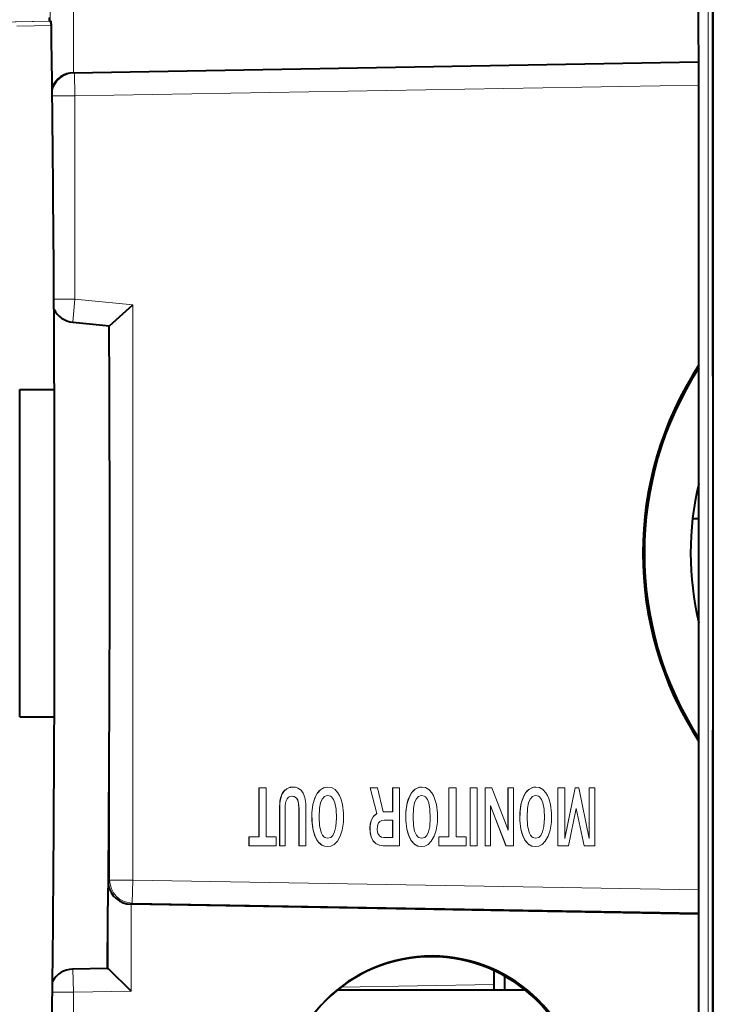
# Model space of a CAD drawing. Extents: x 26 to 583, y 35 to 405.
# Drawn here: x 306 to 321, y 98 to 119 of the extents above; entities that cross this region are included whole.
import ezdxf

# ---------------------------------------------------------------- set-up
doc = ezdxf.new("R2010")
doc.units = 0

msp = doc.modelspace()

# ---------------------------------------------------------------- linework, layer by layer
at = {"color": 0, "lineweight": 13, "ltscale": 0.068964}
msp.add_line((306.407196, 119.415955), (306.407196, 122.17453), dxfattribs=at)
at = {"color": 0, "lineweight": 13, "ltscale": 0.096871}
msp.add_line((306.907135, 118.299683), (306.907135, 122.17453), dxfattribs=at)
at = {"color": 0, "lineweight": 13, "ltscale": 0.056257}
msp.add_line((306.389313, 119.415955), (304.139374, 119.376678), dxfattribs=at)
at = {"color": 0, "lineweight": 13, "ltscale": 0.033717}
msp.add_line((305.079285, 119.39241), (306.427765, 119.415955), dxfattribs=at)
at = {"color": 0, "lineweight": 40, "ltscale": 0.000961}
msp.add_line((306.389313, 119.415955), (306.427765, 119.415955), dxfattribs=at)
at = {"color": 0, "lineweight": 40, "ltscale": 0.002111}
msp.add_line((306.396301, 119.415337), (306.396576, 119.499794), dxfattribs=at)
at = {"color": 0, "lineweight": 13, "ltscale": 0.018745}
msp.add_line((305.681458, 119.310692), (306.431152, 119.323967), dxfattribs=at)
at = {"color": 0, "lineweight": 40, "ltscale": 0.338221}
msp.add_line((306.907135, 118.299683), (320.433899, 118.535759), dxfattribs=at)
at = {"color": 0, "lineweight": 13, "ltscale": 0.33761}
msp.add_line((320.433899, 118.535332), (306.931549, 118.299683), dxfattribs=at)
at = {"color": 0, "lineweight": 13, "ltscale": 0.00061}
msp.add_line((306.907135, 118.299683), (306.931549, 118.299683), dxfattribs=at)
at = {"color": 0, "lineweight": 13, "ltscale": 0.0125}
for p, q in [((306.931549, 118.299683), (306.940277, 117.799759)), ((306.940277, 113.407532), (306.892792, 112.90979)), ((306.907135, 98.424789), (306.898407, 98.924713))]:
    msp.add_line(p, q, dxfattribs=at)
at = {"color": 0, "lineweight": 13, "ltscale": 0.337403}
msp.add_line((320.434357, 118.035263), (306.940277, 117.799759), dxfattribs=at)
at = {"color": 0, "lineweight": 13, "ltscale": 0.012241}
msp.add_line((306.450623, 117.799759), (306.940277, 117.799759), dxfattribs=at)
at = {"color": 0, "lineweight": 13, "ltscale": 0.109806}
msp.add_line((306.940277, 117.799759), (306.940277, 113.407532), dxfattribs=at)
at = {"color": 0, "lineweight": 13, "ltscale": 0.011329}
msp.add_line((306.487122, 113.407532), (306.940277, 113.407532), dxfattribs=at)
at = {"color": 0, "lineweight": 13, "ltscale": 0.0314}
msp.add_line((306.940277, 113.407532), (308.19046, 113.286926), dxfattribs=at)
at = {"color": 0, "lineweight": 40, "ltscale": 0.016878}
msp.add_line((307.690552, 112.833214), (308.19046, 113.286926), dxfattribs=at)
at = {"color": 0, "lineweight": 13, "ltscale": 0.310904}
msp.add_line((308.19046, 113.286926), (308.19046, 100.850777), dxfattribs=at)
at = {"color": 0, "lineweight": 40, "ltscale": 0.020032}
msp.add_line((306.892792, 112.90979), (307.690399, 112.833153), dxfattribs=at)
at = {"color": 0, "lineweight": 13, "ltscale": 0.052305}
msp.add_line((307.690552, 112.833214), (307.690552, 110.741013), dxfattribs=at)
at = {"color": 0, "lineweight": 40, "ltscale": 0.018747}
for p, q in [((305.746094, 111.452766), (306.495972, 111.452766)), ((305.746094, 104.379143), (306.495972, 104.379143))]:
    msp.add_line(p, q, dxfattribs=at)
at = {"color": 0, "lineweight": 40, "ltscale": 0.176841}
for p, q in [((305.746094, 104.379143), (305.746094, 111.452766)), ((306.495972, 104.379143), (306.495972, 111.452766))]:
    msp.add_line(p, q, dxfattribs=at)
at = {"color": 0, "lineweight": 40, "ltscale": 0.003371}
msp.add_line((320.30368, 108.665955), (320.438507, 108.665955), dxfattribs=at)
at = {"color": 0, "lineweight": 40, "ltscale": 0.000879}
msp.add_line((320.403595, 106.565956), (320.438751, 106.565956), dxfattribs=at)
at = {"color": 0, "lineweight": 13, "ltscale": 0.106003}
msp.add_line((307.690552, 105.090897), (307.690552, 100.850777), dxfattribs=at)
at = {"color": 0, "lineweight": 13, "ltscale": 9.7e-05}
msp.add_line((310.919769, 102.840881), (310.923645, 102.840881), dxfattribs=at)
at = {"color": 0, "lineweight": 13, "ltscale": 0.02642}
for p, q in [((310.919769, 101.784081), (310.919769, 102.840881)), ((310.923645, 101.784081), (310.923645, 102.840881)), ((311.08017, 102.840881), (311.08017, 101.784081)), ((315.028992, 101.784081), (315.028992, 102.840881)), ((315.031616, 101.784081), (315.031616, 102.840881)), ((315.188324, 102.840881), (315.188324, 101.784081))]:
    msp.add_line(p, q, dxfattribs=at)
at = {"color": 0, "lineweight": 13, "ltscale": 0.003913}
msp.add_line((310.923645, 102.840881), (311.08017, 102.840881), dxfattribs=at)
at = {"color": 0, "lineweight": 13, "ltscale": 9.1e-05}
msp.add_line((311.654144, 102.861008), (311.657776, 102.861008), dxfattribs=at)
at = {"color": 0, "lineweight": 13, "ltscale": 8.5e-05}
for p, q in [((312.410339, 102.860062), (312.413757, 102.860062)), ((312.403809, 101.571548), (312.407227, 101.571548))]:
    msp.add_line(p, q, dxfattribs=at)
at = {"color": 0, "lineweight": 13, "ltscale": 0.014255}
for p, q in [((313.468781, 102.288635), (313.326813, 102.840881)), ((313.471893, 102.288635), (313.329956, 102.840881))]:
    msp.add_line(p, q, dxfattribs=at)
at = {"color": 0, "lineweight": 13, "ltscale": 7.9e-05}
msp.add_line((313.326813, 102.840881), (313.329956, 102.840881), dxfattribs=at)
at = {"color": 0, "lineweight": 13, "ltscale": 0.003859}
msp.add_line((313.329956, 102.840881), (313.484314, 102.840881), dxfattribs=at)
at = {"color": 0, "lineweight": 13, "ltscale": 0.013227}
msp.add_line((313.484314, 102.840881), (313.610168, 102.326996), dxfattribs=at)
at = {"color": 0, "lineweight": 13, "ltscale": 7.5e-05}
msp.add_line((313.812622, 102.840881), (313.815613, 102.840881), dxfattribs=at)
at = {"color": 0, "lineweight": 13, "ltscale": 0.012847}
for p, q in [((313.812622, 102.326996), (313.812622, 102.840881)), ((313.815613, 102.326996), (313.815613, 102.840881))]:
    msp.add_line(p, q, dxfattribs=at)
at = {"color": 0, "lineweight": 13, "ltscale": 0.003651}
msp.add_line((313.815613, 102.840881), (313.96167, 102.840881), dxfattribs=at)
at = {"color": 0, "lineweight": 13, "ltscale": 0.031254}
for p, q in [((313.96167, 102.840881), (313.96167, 101.590721)), ((315.490417, 101.590721), (315.490417, 102.840881)), ((315.492889, 101.590721), (315.492889, 102.840881)), ((315.639069, 102.840881), (315.639069, 101.590721)), ((315.814636, 101.590721), (315.814636, 102.840881)), ((315.817017, 101.590721), (315.817017, 102.840881)), ((316.429291, 102.840881), (316.429291, 101.590721)), ((317.388489, 101.590721), (317.388489, 102.840881)), ((317.390381, 101.590721), (317.390381, 102.840881)), ((318.185303, 102.840881), (318.185303, 101.590721))]:
    msp.add_line(p, q, dxfattribs=at)
at = {"color": 0, "lineweight": 13, "ltscale": 7e-05}
msp.add_line((314.44278, 102.860062), (314.445587, 102.860062), dxfattribs=at)
at = {"color": 0, "lineweight": 13, "ltscale": 6.6e-05}
msp.add_line((315.028992, 102.840881), (315.031616, 102.840881), dxfattribs=at)
at = {"color": 0, "lineweight": 13, "ltscale": 0.003918}
msp.add_line((315.031616, 102.840881), (315.188324, 102.840881), dxfattribs=at)
at = {"color": 0, "lineweight": 13, "ltscale": 6.2e-05}
for p, q in [((315.490417, 102.840881), (315.492889, 102.840881)), ((315.490417, 101.590721), (315.492889, 101.590721))]:
    msp.add_line(p, q, dxfattribs=at)
at = {"color": 0, "lineweight": 13, "ltscale": 0.003654}
for p, q in [((315.492889, 102.840881), (315.639069, 102.840881)), ((315.639069, 101.590721), (315.492889, 101.590721))]:
    msp.add_line(p, q, dxfattribs=at)
at = {"color": 0, "lineweight": 13, "ltscale": 6e-05}
for p, q in [((315.814636, 102.840881), (315.817017, 102.840881)), ((315.814636, 101.590721), (315.817017, 101.590721))]:
    msp.add_line(p, q, dxfattribs=at)
at = {"color": 0, "lineweight": 13, "ltscale": 0.00355}
msp.add_line((315.817017, 102.840881), (315.959015, 102.840881), dxfattribs=at)
at = {"color": 0, "lineweight": 13, "ltscale": 0.021395}
msp.add_line((315.959015, 102.840881), (316.266541, 102.042229), dxfattribs=at)
at = {"color": 0, "lineweight": 13, "ltscale": 5.6e-05}
for p, q in [((316.309418, 102.840881), (316.311646, 102.840881)), ((316.265503, 101.590721), (316.267761, 101.590721))]:
    msp.add_line(p, q, dxfattribs=at)
at = {"color": 0, "lineweight": 13, "ltscale": 0.02275}
msp.add_line((316.309418, 101.930878), (316.309418, 102.840881), dxfattribs=at)
at = {"color": 0, "lineweight": 13, "ltscale": 0.002941}
msp.add_line((316.311646, 102.840881), (316.429291, 102.840881), dxfattribs=at)
at = {"color": 0, "lineweight": 13, "ltscale": 0.022895}
msp.add_line((316.311646, 101.925079), (316.311646, 102.840881), dxfattribs=at)
at = {"color": 0, "lineweight": 13, "ltscale": 5.1e-05}
for p, q in [((316.91098, 102.860062), (316.913025, 102.860062)), ((316.90448, 101.571548), (316.906525, 101.571548))]:
    msp.add_line(p, q, dxfattribs=at)
at = {"color": 0, "lineweight": 13, "ltscale": 4.7e-05}
for p, q in [((317.388489, 102.840881), (317.390381, 102.840881)), ((317.388489, 101.590721), (317.390381, 101.590721))]:
    msp.add_line(p, q, dxfattribs=at)
at = {"color": 0, "lineweight": 13, "ltscale": 0.003728}
msp.add_line((317.390381, 102.840881), (317.53949, 102.840881), dxfattribs=at)
at = {"color": 0, "lineweight": 13, "ltscale": 0.02793}
msp.add_line((317.53949, 101.746414), (317.763733, 102.840881), dxfattribs=at)
at = {"color": 0, "lineweight": 13, "ltscale": 0.027362}
for p, q in [((317.53949, 102.840881), (317.53949, 101.746414)), ((318.066071, 101.746414), (318.066071, 102.840881))]:
    msp.add_line(p, q, dxfattribs=at)
at = {"color": 0, "lineweight": 13, "ltscale": 0.027699}
msp.add_line((317.53949, 101.755478), (317.761963, 102.840881), dxfattribs=at)
at = {"color": 0, "lineweight": 13, "ltscale": 4.4e-05}
msp.add_line((317.761963, 102.840881), (317.763733, 102.840881), dxfattribs=at)
at = {"color": 0, "lineweight": 13, "ltscale": 0.001918}
msp.add_line((317.763733, 102.840881), (317.840454, 102.840881), dxfattribs=at)
at = {"color": 0, "lineweight": 13, "ltscale": 0.027937}
msp.add_line((317.840454, 102.840881), (318.066071, 101.746414), dxfattribs=at)
at = {"color": 0, "lineweight": 13, "ltscale": 4.2e-05}
msp.add_line((318.064392, 102.840881), (318.066071, 102.840881), dxfattribs=at)
at = {"color": 0, "lineweight": 13, "ltscale": 0.027156}
msp.add_line((318.064392, 101.754646), (318.064392, 102.840881), dxfattribs=at)
at = {"color": 0, "lineweight": 13, "ltscale": 0.002981}
msp.add_line((318.066071, 102.840881), (318.185303, 102.840881), dxfattribs=at)
at = {"color": 0, "lineweight": 13, "ltscale": 9.3e-05}
for p, q in [((311.369812, 102.393867), (311.373535, 102.393867)), ((311.369812, 101.590721), (311.373535, 101.590721))]:
    msp.add_line(p, q, dxfattribs=at)
at = {"color": 0, "lineweight": 13, "ltscale": 0.020079}
for p, q in [((311.369812, 101.590721), (311.369812, 102.393867)), ((311.373535, 101.590721), (311.373535, 102.393867)), ((311.489288, 102.393867), (311.489288, 101.590721)), ((311.784912, 101.590721), (311.784912, 102.393867)), ((311.788513, 101.590721), (311.788513, 102.393867))]:
    msp.add_line(p, q, dxfattribs=at)
at = {"color": 0, "lineweight": 13, "ltscale": 9e-05}
for p, q in [((311.784912, 102.393867), (311.788513, 102.393867)), ((311.784912, 101.590721), (311.788513, 101.590721))]:
    msp.add_line(p, q, dxfattribs=at)
at = {"color": 0, "lineweight": 13, "ltscale": 0.020489}
msp.add_line((311.937439, 102.410278), (311.937439, 101.590721), dxfattribs=at)
at = {"color": 0, "lineweight": 13, "ltscale": 0.021776}
msp.add_line((315.932251, 102.461769), (315.932251, 101.590721), dxfattribs=at)
at = {"color": 0, "lineweight": 13, "ltscale": 0.003608}
msp.add_line((315.983917, 102.326996), (315.932251, 102.461769), dxfattribs=at)
at = {"color": 0, "lineweight": 13, "ltscale": 0.003445}
msp.add_line((315.981567, 102.326996), (315.932251, 102.45565), dxfattribs=at)
at = {"color": 0, "lineweight": 13, "ltscale": 0.020553}
msp.add_line((317.786896, 102.395767), (317.620178, 101.590721), dxfattribs=at)
at = {"color": 0, "lineweight": 13, "ltscale": 0.02057}
for p, q in [((317.95517, 101.590721), (317.785095, 102.395767)), ((317.956909, 101.590721), (317.786896, 102.395767))]:
    msp.add_line(p, q, dxfattribs=at)
at = {"color": 0, "lineweight": 13, "ltscale": 7.8e-05}
msp.add_line((313.468781, 102.288635), (313.471893, 102.288635), dxfattribs=at)
at = {"color": 0, "lineweight": 13, "ltscale": 0.005136}
msp.add_line((313.610168, 102.326996), (313.815613, 102.326996), dxfattribs=at)
at = {"color": 0, "lineweight": 13, "ltscale": 0.019728}
msp.add_line((316.265503, 101.590721), (315.981567, 102.326996), dxfattribs=at)
at = {"color": 0, "lineweight": 13, "ltscale": 0.019727}
msp.add_line((316.267761, 101.590721), (315.983917, 102.326996), dxfattribs=at)
at = {"color": 0, "lineweight": 13, "ltscale": 0.004542}
msp.add_line((313.815613, 102.146599), (313.633942, 102.146599), dxfattribs=at)
at = {"color": 0, "lineweight": 13, "ltscale": 0.009409}
for p, q in [((313.812622, 101.770256), (313.812622, 102.146599)), ((313.815613, 101.770256), (313.815613, 102.146599))]:
    msp.add_line(p, q, dxfattribs=at)
at = {"color": 0, "lineweight": 13, "ltscale": 0.003138}
msp.add_line((316.266541, 102.042229), (316.311646, 101.925079), dxfattribs=at)
at = {"color": 0, "lineweight": 13, "ltscale": 9.8e-05}
for p, q in [((310.704102, 101.784081), (310.708038, 101.784081)), ((310.704102, 101.590721), (310.708038, 101.590721))]:
    msp.add_line(p, q, dxfattribs=at)
at = {"color": 0, "lineweight": 13, "ltscale": 0.004834}
for p, q in [((310.704102, 101.590721), (310.704102, 101.784081)), ((310.708038, 101.590721), (310.708038, 101.784081)), ((311.295776, 101.784081), (311.295776, 101.590721)), ((314.813324, 101.590721), (314.813324, 101.784081)), ((314.81601, 101.590721), (314.81601, 101.784081)), ((315.403748, 101.784081), (315.403748, 101.590721))]:
    msp.add_line(p, q, dxfattribs=at)
at = {"color": 0, "lineweight": 13, "ltscale": 0.00539}
for p, q in [((310.708038, 101.784081), (310.923645, 101.784081)), ((311.08017, 101.784081), (311.295776, 101.784081)), ((314.81601, 101.784081), (315.031616, 101.784081))]:
    msp.add_line(p, q, dxfattribs=at)
at = {"color": 0, "lineweight": 13, "ltscale": 0.004838}
msp.add_line((313.622101, 101.770256), (313.815613, 101.770256), dxfattribs=at)
at = {"color": 0, "lineweight": 13, "ltscale": 6.7e-05}
for p, q in [((314.813324, 101.784081), (314.81601, 101.784081)), ((314.813324, 101.590721), (314.81601, 101.590721))]:
    msp.add_line(p, q, dxfattribs=at)
at = {"color": 0, "lineweight": 13, "ltscale": 0.005386}
msp.add_line((315.188324, 101.784081), (315.403748, 101.784081), dxfattribs=at)
at = {"color": 0, "lineweight": 13, "ltscale": 0.014693}
for p, q in [((311.295776, 101.590721), (310.708038, 101.590721)), ((315.403748, 101.590721), (314.81601, 101.590721))]:
    msp.add_line(p, q, dxfattribs=at)
at = {"color": 0, "lineweight": 13, "ltscale": 0.002894}
msp.add_line((311.489288, 101.590721), (311.373535, 101.590721), dxfattribs=at)
at = {"color": 0, "lineweight": 13, "ltscale": 0.003723}
msp.add_line((311.937439, 101.590721), (311.788513, 101.590721), dxfattribs=at)
at = {"color": 0, "lineweight": 13, "ltscale": 7.6e-05}
msp.add_line((313.607117, 101.590721), (313.610168, 101.590721), dxfattribs=at)
at = {"color": 0, "lineweight": 13, "ltscale": 0.008788}
msp.add_line((313.96167, 101.590721), (313.610168, 101.590721), dxfattribs=at)
at = {"color": 0, "lineweight": 13, "ltscale": 6.9e-05}
msp.add_line((314.436279, 101.571548), (314.439056, 101.571548), dxfattribs=at)
at = {"color": 0, "lineweight": 13, "ltscale": 0.002881}
msp.add_line((315.932251, 101.590721), (315.817017, 101.590721), dxfattribs=at)
at = {"color": 0, "lineweight": 13, "ltscale": 0.004038}
msp.add_line((316.429291, 101.590721), (316.267761, 101.590721), dxfattribs=at)
at = {"color": 0, "lineweight": 13, "ltscale": 0.005745}
msp.add_line((317.620178, 101.590721), (317.390381, 101.590721), dxfattribs=at)
at = {"color": 0, "lineweight": 13, "ltscale": 4.3e-05}
msp.add_line((317.95517, 101.590721), (317.956909, 101.590721), dxfattribs=at)
at = {"color": 0, "lineweight": 13, "ltscale": 0.00571}
msp.add_line((318.185303, 101.590721), (317.956909, 101.590721), dxfattribs=at)
at = {"color": 0, "lineweight": 13, "ltscale": 0.000949}
msp.add_line((307.663696, 100.823936), (307.690552, 100.850777), dxfattribs=at)
at = {"color": 0, "lineweight": 13, "ltscale": 0.012498}
for q in [(307.690552, 100.850777), (308.181885, 100.350929)]:
    msp.add_line((308.19046, 100.850777), q, dxfattribs=at)
at = {"color": 0, "lineweight": 13, "ltscale": 0.306197}
msp.add_line((320.436523, 100.640785), (308.19046, 100.850777), dxfattribs=at)
at = {"color": 0, "lineweight": 13, "ltscale": 0.000869}
msp.add_line((308.157318, 100.32634), (308.181885, 100.350929), dxfattribs=at)
at = {"color": 0, "lineweight": 13, "ltscale": 0.046993}
msp.add_line((308.157318, 98.446609), (308.157318, 100.32634), dxfattribs=at)
at = {"color": 0, "lineweight": 40, "ltscale": 0.307016}
msp.add_line((320.436157, 100.115784), (308.157318, 100.32634), dxfattribs=at)
at = {"color": 0, "lineweight": 13, "ltscale": 0.306403}
msp.add_line((320.436188, 100.1408), (308.181885, 100.350929), dxfattribs=at)
at = {"color": 0, "lineweight": 13, "ltscale": 0.031487}
msp.add_line((307.657379, 98.937881), (307.657379, 100.19735), dxfattribs=at)
at = {"color": 0, "lineweight": 40, "ltscale": 0.018965}
msp.add_line((307.646667, 98.937958), (306.888184, 98.924713), dxfattribs=at)
at = {"color": 0, "lineweight": 13, "ltscale": 0.000256}
msp.add_line((306.898407, 98.924713), (306.888184, 98.924713), dxfattribs=at)
at = {"color": 0, "lineweight": 13, "ltscale": 0.018973}
msp.add_line((307.657227, 98.937958), (306.898407, 98.924713), dxfattribs=at)
at = {"color": 0, "lineweight": 40, "ltscale": 0.000264}
msp.add_line((307.646667, 98.937958), (307.657227, 98.937958), dxfattribs=at)
at = {"color": 0, "lineweight": 40, "ltscale": 0.017523}
msp.add_line((307.657379, 98.937881), (308.157318, 98.446609), dxfattribs=at)
at = {"color": 0, "lineweight": 40, "ltscale": 0.01071}
msp.add_line((316.002808, 98.894371), (316.002808, 98.465965), dxfattribs=at)
at = {"color": 0, "lineweight": 40, "ltscale": 0.007704}
msp.add_line((316.237549, 98.465958), (316.237549, 98.774132), dxfattribs=at)
at = {"color": 0, "lineweight": 13, "ltscale": 0.082641}
msp.add_line((312.697662, 98.533257), (316.002808, 98.590981), dxfattribs=at)
at = {"color": 0, "lineweight": 13, "ltscale": 0.011304}
msp.add_line((306.454987, 98.424789), (306.907135, 98.424789), dxfattribs=at)
at = {"color": 0, "lineweight": 13, "ltscale": 0.031259}
msp.add_line((308.157318, 98.446609), (306.907135, 98.424789), dxfattribs=at)
at = {"color": 0, "lineweight": 13, "ltscale": 0.088516}
msp.add_line((306.907135, 98.424789), (306.907135, 94.884132), dxfattribs=at)
at = {"color": 0, "lineweight": 40, "ltscale": 0.101917}
msp.add_line((316.688904, 98.465958), (312.612213, 98.465958), dxfattribs=at)
at = {"color": 0, "lineweight": 13}
for points in [[(311.369812, 102.393867), (311.377075, 102.552589), (311.389832, 102.630081), (311.426575, 102.723419), (311.455963, 102.766335), (311.492004, 102.802544), (311.567841, 102.845627), (311.654144, 102.861008)], [(311.373535, 102.393867), (311.376953, 102.506409), (311.386261, 102.593712), (311.417236, 102.698387), (311.460297, 102.767113), (311.52301, 102.821968), (311.600372, 102.854385), (311.657776, 102.861008)], [(311.657776, 102.861008), (311.713898, 102.854759), (311.766205, 102.837425), (311.833771, 102.79052), (311.879944, 102.72625), (311.916321, 102.630875), (311.934998, 102.505318), (311.937439, 102.410278)], [(312.410339, 102.860062), (312.315063, 102.840675), (312.231689, 102.784531), (312.188141, 102.733223), (312.151764, 102.67131), (312.113739, 102.578903), (312.088013, 102.485291), (312.064972, 102.310791), (312.064453, 102.132446), (312.08609, 101.95858), (312.134094, 101.798622), (312.172241, 101.721481), (312.220917, 101.654976), (312.283844, 101.603523), (312.341522, 101.579247), (312.403809, 101.571548)], [(312.413757, 102.860062), (312.33194, 102.84594), (312.255188, 102.802147), (312.184937, 102.723495), (312.134186, 102.624557), (312.08905, 102.473373), (312.068146, 102.302414), (312.070557, 102.094261), (312.096649, 101.925797), (312.148499, 101.773811), (312.1987, 101.686333), (312.266022, 101.617622), (312.340698, 101.580383), (312.407227, 101.571548)], [(312.413757, 102.860062), (312.494446, 102.847069), (312.56723, 102.805328), (312.629852, 102.735237), (312.662933, 102.67775), (312.690033, 102.615654), (312.729614, 102.479462), (312.752838, 102.297905), (312.750854, 102.100357), (312.723877, 101.92894), (312.680786, 101.799545), (312.617767, 101.687355), (312.551758, 101.619873), (312.476715, 101.581383), (312.407227, 101.571548)], [(314.44278, 102.860062), (314.394073, 102.855087), (314.303741, 102.816628), (314.263611, 102.783958), (314.220093, 102.732483), (314.183838, 102.670395), (314.14566, 102.577095), (314.120026, 102.483124), (314.097443, 102.308533), (314.097168, 102.127922), (314.118805, 101.956223), (314.143982, 101.860138), (314.179535, 101.769241), (314.208588, 101.714951), (314.243195, 101.666435), (314.302399, 101.612396), (314.372986, 101.579475), (314.436279, 101.571548)], [(314.439056, 101.571548), (314.359161, 101.584656), (314.286621, 101.626328), (314.223022, 101.697021), (314.18985, 101.754036), (314.162415, 101.816063), (314.122406, 101.952873), (314.099701, 102.134773), (314.102264, 102.336479), (314.127075, 102.501625), (314.175415, 102.646454), (314.228149, 102.739845), (314.294952, 102.808281), (314.375092, 102.849648), (314.445587, 102.860062)], [(314.445587, 102.860062), (314.526306, 102.847046), (314.599152, 102.805283), (314.661865, 102.73513), (314.694855, 102.677719), (314.721893, 102.615616), (314.761383, 102.479561), (314.784668, 102.297646), (314.782684, 102.100014), (314.755829, 101.929138), (314.712646, 101.799622), (314.649506, 101.687325), (314.583588, 101.619881), (314.508545, 101.581383), (314.439056, 101.571548)], [(316.91098, 102.860062), (316.862244, 102.85508), (316.771973, 102.816612), (316.731842, 102.783928), (316.688324, 102.732391), (316.652039, 102.670235), (316.613861, 102.577026), (316.588257, 102.483185), (316.565643, 102.308609), (316.565338, 102.128014), (316.586975, 101.956299), (316.612152, 101.860207), (316.647705, 101.769295), (316.676758, 101.714981), (316.711395, 101.666451), (316.770569, 101.612404), (316.841187, 101.579475), (316.90448, 101.571548)], [(316.906525, 101.571548), (316.82663, 101.584648), (316.754089, 101.626312), (316.690491, 101.696999), (316.657318, 101.754013), (316.629883, 101.81604), (316.589844, 101.952835), (316.567139, 102.13472), (316.569702, 102.336441), (316.594513, 102.50148), (316.643005, 102.646606), (316.695801, 102.740005), (316.762573, 102.80838), (316.842682, 102.849693), (316.913025, 102.860062)], [(316.913025, 102.860062), (316.993774, 102.847031), (317.06665, 102.805252), (317.129425, 102.735054), (317.162415, 102.677711), (317.189392, 102.615631), (317.228821, 102.479668), (317.252106, 102.297653), (317.250122, 102.100075), (317.223297, 101.929329), (317.180054, 101.799736), (317.116913, 101.687355), (317.051086, 101.619919), (316.976044, 101.581406), (316.906525, 101.571548)], [(311.637695, 102.662369), (311.591766, 102.654037), (311.56366, 102.639641), (311.530182, 102.606918), (311.505219, 102.550728), (311.491302, 102.460854), (311.489288, 102.393867)], [(311.784912, 102.393867), (311.778717, 102.502106), (311.765869, 102.559166), (311.748962, 102.597031), (311.724152, 102.627441), (311.682404, 102.653008), (311.633881, 102.662376)], [(311.788513, 102.393867), (311.781158, 102.510635), (311.760223, 102.582993), (311.739441, 102.615471), (311.708893, 102.641541), (311.670898, 102.658012), (311.637695, 102.662369)], [(312.412537, 102.678802), (312.376099, 102.672577), (312.342651, 102.655411), (312.289917, 102.597885), (312.25647, 102.52063), (312.233826, 102.406075), (312.224243, 102.212601)], [(312.408997, 101.753014), (312.475555, 101.770821), (312.522156, 101.815399), (312.558075, 101.889633), (312.584473, 102.007446), (312.597015, 102.185684), (312.589783, 102.380081), (312.564514, 102.517868), (312.537598, 102.588814), (312.49472, 102.646233), (312.46756, 102.664871), (312.412537, 102.678802)], [(314.444397, 102.678802), (314.407837, 102.672569), (314.374359, 102.65535), (314.321686, 102.597794), (314.2883, 102.520538), (314.265686, 102.405968), (314.256165, 102.212608)], [(314.440826, 101.753014), (314.507263, 101.77076), (314.553925, 101.815308), (314.589874, 101.889465), (314.616272, 102.007202), (314.628845, 102.185371), (314.621735, 102.379311), (314.596558, 102.51722), (314.56958, 102.588493), (314.526764, 102.646019), (314.499634, 102.664726), (314.444397, 102.678802)], [(316.911835, 102.678802), (316.875214, 102.672562), (316.841644, 102.655289), (316.789063, 102.597694), (316.755737, 102.520439), (316.733154, 102.405861), (316.723694, 102.212608)], [(316.908295, 101.753014), (316.974609, 101.770699), (317.021332, 101.815208), (317.057251, 101.889297), (317.083679, 102.006943), (317.096283, 102.185059), (317.089294, 102.37854), (317.064209, 102.516571), (317.03717, 102.588181), (316.994415, 102.645813), (316.967316, 102.664574), (316.911835, 102.678802)], [(312.224243, 102.212601), (312.23468, 102.027817), (312.258636, 101.906982), (312.274719, 101.861725), (312.29657, 101.819305), (312.325592, 101.784531), (312.35025, 101.767181), (312.408997, 101.753014)], [(313.468781, 102.288635), (313.402832, 102.230545), (313.356506, 102.153336), (313.331085, 102.065376), (313.322784, 101.968132), (313.328644, 101.868759), (313.349182, 101.77578), (313.39267, 101.692604), (313.459778, 101.632553), (313.532104, 101.601509), (313.607117, 101.590721)], [(313.610199, 101.590721), (313.520569, 101.606033), (313.450348, 101.640701), (313.391327, 101.698524), (313.350494, 101.78138), (313.329254, 101.889008), (313.328827, 102.023552), (313.349701, 102.127274), (313.395996, 102.217651), (313.471893, 102.288635)], [(314.256165, 102.212608), (314.26651, 102.028084), (314.290344, 101.907387), (314.306427, 101.86203), (314.328308, 101.819504), (314.35733, 101.784637), (314.381958, 101.767258), (314.440826, 101.753014)], [(316.723694, 102.212608), (316.733978, 102.028358), (316.75766, 101.907799), (316.773743, 101.862343), (316.795654, 101.819702), (316.824707, 101.784744), (316.849304, 101.767342), (316.908295, 101.753014)], [(313.622101, 101.770256), (313.572296, 101.780266), (313.539856, 101.798279), (313.513214, 101.824295), (313.494995, 101.856941), (313.478638, 101.932388), (313.483887, 102.019333), (313.508118, 102.084091), (313.533539, 102.112328), (313.578247, 102.136864), (313.633942, 102.146599)]]:
    msp.add_lwpolyline(points, dxfattribs=at)
at = {"color": 0, "lineweight": 40}
for centre, radius, start, end in [((-11105.235352, 107.928307), 11425.986453, 359.999938, 0.082191), ((-11083.567383, 107.916443), 11404.006657, 359.966751, 0.072572), ((307.078125, 119.475418), 0.691659, 178.965149, 184.933714), ((305.440094, 119.341057), 0.990844, 359.01215, 4.336651), ((306.917969, 117.78891), 0.511022, 91.217798, 156.734605), ((306.940277, 113.407539), 0.500013, 205.319998, 264.549001), ((326.658478, 107.915955), 7.432591, 146.815025, 213.181122), ((326.658478, 107.915955), 7.399041, 147.21395, 212.781925), ((326.6586, 107.915955), 6.399003, 166.421835, 193.588274), ((-11105.235352, 107.903603), 11425.986453, 359.917809, 0.000062), ((-11048.743164, 107.886925), 11369.181671, 359.92735, 359.966798), ((308.16394, 100.834839), 0.508211, 189.383691, 269.252174), ((314.650543, 95.965416), 3.226045, 0.009593, 179.990402), ((314.66803, 95.965408), 3.243506, 0.009591, 179.990415), ((306.895966, 98.430084), 0.494632, 90.90197, 152.439591)]:
    msp.add_arc(centre, radius, start, end, dxfattribs=at)
at = {"color": 0, "lineweight": 13}
for centre, major_axis, ratio, start_param, end_param in [((317.161011, 107.915955), (0, 199.474976), 0.017452, 4.639836201, 4.784941759), ((306.940277, 117.799759), (0, 0.5), 0.999848, 0.017453293, 1.378528587), ((308.19046, 100.850777), (0.353607, -0.3535), 0.999695, 3.92699084, 5.480336533), ((306.907135, 98.424789), (0, -0.5), 0.999848, 3.159045946, 4.260769058)]:
    msp.add_ellipse(centre, major_axis=major_axis, ratio=ratio, start_param=start_param, end_param=end_param, dxfattribs=at)
at = {"color": 0, "lineweight": 40}
for centre, major_axis, start_param, end_param in [((317.260986, 107.915955), (0, -199.625031), 1.498784431, 1.642808223), ((306.187134, 107.915955), (0, 18.045082), 4.90966489, 5.396771868), ((307.436951, 107.915955), (0, 14.802406), 4.060703795, 5.051080232), ((306.187134, 107.915955), (0, 18.045082), 3.887795215, 4.515113071)]:
    msp.add_ellipse(centre, major_axis=major_axis, ratio=0.017452, start_param=start_param, end_param=end_param, dxfattribs=at)

doc.saveas('drawing.dxf')
